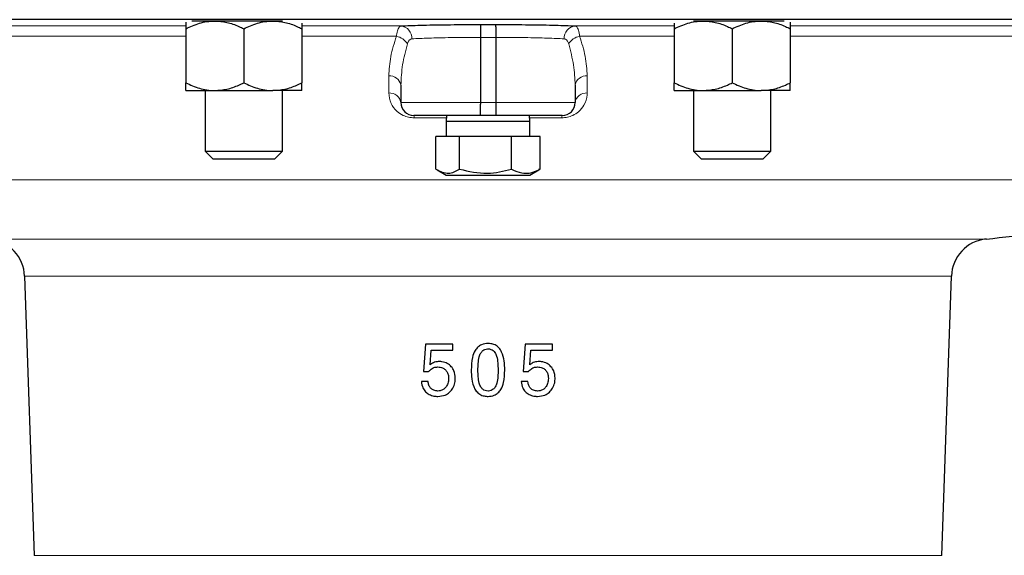
# Model space of a CAD drawing. Units: inches. Extents: x 0.5 to 30.5, y 0.5 to 21.
# Drawn here: x 24.8 to 26.4, y 6 to 6.9 of the extents above; entities that cross this region are included whole.
import ezdxf

# ---------------------------------------------------------------- set-up
doc = ezdxf.new("R2010")
doc.units = ezdxf.units.IN
doc.header["$MEASUREMENT"] = 0

msp = doc.modelspace()

# ---------------------------------------------------------------- linework, layer by layer
at = {"color": 7, "linetype": 'Continuous', "lineweight": 30}
for p, q in [((27.7007, 6.8578), (23.4194, 6.8578)), ((25.119, 6.8556), (25.0821, 6.8556)), ((25.2127, 6.8556), (25.119, 6.8556)), ((25.2283, 6.8556), (25.2127, 6.8556)), ((25.9075, 6.8556), (25.8918, 6.8556)), ((26.0012, 6.8556), (25.9075, 6.8556)), ((26.0381, 6.8556), (26.0012, 6.8556)), ((25.0722, 6.8431), (25.0722, 6.7558)), ((25.1658, 6.8431), (25.1658, 6.7558)), ((25.2595, 6.8431), (25.2595, 6.7558)), ((25.5478, 6.8499), (25.5723, 6.8499)), ((25.8607, 6.8431), (25.8607, 6.7558)), ((25.9543, 6.8431), (25.9543, 6.7558)), ((26.048, 6.8431), (26.048, 6.7558)), ((25.5477, 6.8291), (25.5477, 6.7238)), ((25.5725, 6.8291), (25.5725, 6.7238)), ((25.0722, 6.7433), (25.119, 6.7433)), ((25.1033, 6.7433), (25.1033, 6.6454)), ((25.119, 6.7433), (25.2127, 6.7433)), ((25.2595, 6.7433), (25.2127, 6.7433)), ((25.2283, 6.6454), (25.2283, 6.7433)), ((25.4195, 6.7522), (25.4195, 6.7238)), ((25.7007, 6.7522), (25.7007, 6.7238)), ((25.8607, 6.7433), (25.9075, 6.7433)), ((25.8918, 6.7433), (25.8918, 6.6454)), ((25.9075, 6.7433), (26.0012, 6.7433)), ((26.048, 6.7433), (26.0012, 6.7433)), ((26.0168, 6.6454), (26.0168, 6.7433)), ((25.5474, 6.703), (25.4403, 6.703)), ((25.4929, 6.703), (25.4926, 6.694)), ((25.4926, 6.694), (25.4926, 6.669)), ((25.4926, 6.694), (25.6276, 6.694)), ((25.5727, 6.703), (25.5474, 6.703)), ((25.6799, 6.703), (25.5727, 6.703)), ((25.6276, 6.694), (25.6273, 6.703)), ((25.6276, 6.669), (25.6276, 6.694)), ((25.4761, 6.6162), (25.4761, 6.669)), ((25.5141, 6.669), (25.4761, 6.669)), ((25.5141, 6.6162), (25.5141, 6.669)), ((25.5981, 6.669), (25.5141, 6.669)), ((25.5981, 6.6162), (25.5981, 6.669)), ((25.6441, 6.669), (25.5981, 6.669)), ((25.6441, 6.6162), (25.6441, 6.669)), ((25.1033, 6.6454), (25.1158, 6.633)), ((25.1033, 6.6454), (25.1658, 6.6454)), ((25.1658, 6.6454), (25.2283, 6.6454)), ((25.2159, 6.633), (25.2283, 6.6454)), ((25.8918, 6.6454), (25.9042, 6.633)), ((25.8918, 6.6454), (25.9932, 6.6454)), ((25.9932, 6.6454), (26.0168, 6.6454)), ((26.0044, 6.633), (26.0168, 6.6454)), ((25.1158, 6.633), (25.1658, 6.633)), ((25.1658, 6.633), (25.2159, 6.633)), ((25.9042, 6.633), (25.9854, 6.633)), ((25.9854, 6.633), (26.0044, 6.633)), ((25.4781, 6.615), (25.4926, 6.6066)), ((25.6276, 6.6066), (25.642, 6.615)), ((25.6441, 6.6162), (25.6417, 6.6155)), ((25.4926, 6.6066), (25.6276, 6.6066)), ((24.812, 6.4434), (24.8277, 5.9924)), ((26.2924, 5.9924), (26.3082, 6.4434)), ((25.459, 6.3336), (25.4558, 6.2892)), ((25.5034, 6.3336), (25.459, 6.3336)), ((25.5034, 6.3238), (25.5034, 6.3336)), ((25.62, 6.3336), (25.6168, 6.2892)), ((25.6644, 6.3336), (25.62, 6.3336)), ((25.6644, 6.3238), (25.6644, 6.3336)), ((25.4666, 6.3003), (25.4683, 6.3238)), ((25.4683, 6.3238), (25.5034, 6.3238)), ((25.6276, 6.3003), (25.6294, 6.3238)), ((25.6294, 6.3238), (25.6644, 6.3238)), ((25.4558, 6.2892), (25.4642, 6.2892)), ((25.6168, 6.2892), (25.6253, 6.2892)), ((25.4633, 6.273), (25.4525, 6.273)), ((25.6244, 6.273), (25.6135, 6.273))]:
    msp.add_line(p, q, dxfattribs=at)
at = {"color": 8, "linetype": 'Continuous', "lineweight": 0}
for p, q in [((24.5389, 6.8476), (25.0716, 6.8476)), ((25.2591, 6.8476), (25.4195, 6.8476)), ((25.7007, 6.8476), (25.8608, 6.8476)), ((26.0482, 6.8476), (26.5898, 6.8476)), ((25.0722, 6.8309), (24.5445, 6.8309)), ((25.4122, 6.8309), (25.2595, 6.8309)), ((25.5725, 6.8291), (25.5477, 6.8291)), ((25.8607, 6.8309), (25.708, 6.8309)), ((26.5891, 6.8309), (26.048, 6.8309)), ((25.3999, 6.7394), (25.4, 6.7669)), ((25.7202, 6.7669), (25.7203, 6.7394)), ((25.4195, 6.7238), (25.5477, 6.7238)), ((25.5477, 6.7238), (25.5725, 6.7238)), ((25.5725, 6.7238), (25.7007, 6.7238)), ((25.4928, 6.6991), (25.4411, 6.6991)), ((25.679, 6.6991), (25.6274, 6.6991)), ((27.0011, 6.5993), (24.1113, 6.5993)), ((24.7561, 6.5034), (26.3641, 6.5034)), ((26.3082, 6.4434), (24.812, 6.4434)), ((24.8277, 5.9924), (26.2924, 5.9924))]:
    msp.add_line(p, q, dxfattribs=at)
for centre, radius, start, end in [((25.4174, 6.8278), 0.0199, 357.1181, 83.9602), ((25.7028, 6.8278), 0.0199, 96.0398, 182.8819), ((25.4068, 6.8045), 0.027, 31.1786, 78.5981), ((25.7133, 6.8045), 0.027, 101.4019, 148.8214), ((25.4016, 6.7489), 0.0181, 10.7486, 95.2922), ((25.7185, 6.7489), 0.0181, 84.7078, 169.2514), ((25.4012, 6.721), 0.0184, 8.6417, 94.122), ((25.7189, 6.721), 0.0184, 85.878, 171.3583), ((25.434, 6.6995), 0.0072, 356.7814, 28.3002), ((25.6862, 6.6995), 0.0072, 151.6998, 183.2186)]:
    msp.add_arc(centre, radius, start, end, dxfattribs=at)
at = {"color": 7, "linetype": 'Continuous', "lineweight": 30}
for centre, radius, start, end in [((25.4403, 6.7238), 0.0208, 180, 270), ((25.6799, 6.7238), 0.0208, 270, 0), ((25.5601, 14.1278), 7.6667, 276.01969, 278.57803), ((24.7495, 6.4413), 0.0625, 2, 83.9803), ((26.3706, 6.4413), 0.0625, 96.0197, 178)]:
    msp.add_arc(centre, radius, start, end, dxfattribs=at)
for points, knots in [([(25.0722, 6.8431), (25.0795, 6.8464), (25.0943, 6.8531), (25.1105, 6.8556), (25.1188, 6.8556), (25.119, 6.8556)], [0, 0, 0, 0, 0.483997, 0.985621, 1, 1, 1, 1]), ([(25.0722, 6.8535), (25.0722, 6.852), (25.0722, 6.85), (25.0722, 6.8445), (25.0722, 6.8431)], [0, 0, 0, 0, 0.751536, 1, 1, 1, 1]), ([(25.119, 6.8556), (25.1256, 6.8551), (25.1389, 6.8542), (25.1544, 6.8486), (25.1633, 6.8444), (25.1658, 6.8431)], [0, 0, 0, 0, 0.405721, 0.826101, 1, 1, 1, 1]), ([(25.1658, 6.8431), (25.1731, 6.8464), (25.1879, 6.8531), (25.2041, 6.8556), (25.2124, 6.8556), (25.2127, 6.8556)], [0, 0, 0, 0, 0.483997, 0.985621, 1, 1, 1, 1]), ([(25.2127, 6.8556), (25.2192, 6.8551), (25.2325, 6.8542), (25.2481, 6.8486), (25.2569, 6.8444), (25.2595, 6.8431)], [0, 0, 0, 0, 0.405721, 0.8261, 1, 1, 1, 1]), ([(25.2595, 6.8521), (25.2595, 6.8509), (25.2595, 6.8492), (25.2595, 6.8445), (25.2595, 6.8431)], [0, 0, 0, 0, 0.7039504, 1, 1, 1, 1]), ([(25.8607, 6.8431), (25.8679, 6.8464), (25.8828, 6.8531), (25.899, 6.8556), (25.9073, 6.8556), (25.9075, 6.8556)], [0, 0, 0, 0, 0.483997, 0.985621, 1, 1, 1, 1]), ([(25.8607, 6.8521), (25.8607, 6.8509), (25.8607, 6.8492), (25.8607, 6.8445), (25.8607, 6.8431)], [0, 0, 0, 0, 0.7039504, 1, 1, 1, 1]), ([(25.9075, 6.8556), (25.914, 6.8551), (25.9274, 6.8542), (25.9429, 6.8486), (25.9517, 6.8444), (25.9543, 6.8431)], [0, 0, 0, 0, 0.405721, 0.826101, 1, 1, 1, 1]), ([(25.9543, 6.8431), (25.9616, 6.8464), (25.9764, 6.8531), (25.9926, 6.8556), (26.0009, 6.8556), (26.0012, 6.8556)], [0, 0, 0, 0, 0.483997, 0.98562, 1, 1, 1, 1]), ([(26.0012, 6.8556), (26.0077, 6.8551), (26.021, 6.8542), (26.0366, 6.8486), (26.0454, 6.8444), (26.048, 6.8431)], [0, 0, 0, 0, 0.405721, 0.826101, 1, 1, 1, 1]), ([(26.048, 6.8535), (26.048, 6.852), (26.048, 6.85), (26.048, 6.8445), (26.048, 6.8431)], [0, 0, 0, 0, 0.751536, 1, 1, 1, 1]), ([(25.4195, 6.8476), (25.4293, 6.8481), (25.4489, 6.8489), (25.4929, 6.8497), (25.5275, 6.8499), (25.5458, 6.8499), (25.5478, 6.8499)], [0, 0, 0, 0, 0.320272, 0.640515, 0.960618, 1, 1, 1, 1]), ([(25.5478, 6.8499), (25.5478, 6.8497), (25.5478, 6.8494), (25.5478, 6.8472), (25.5477, 6.8434), (25.5477, 6.837), (25.5477, 6.8317), (25.5477, 6.8291)], [0, 0, 0, 0, 0.165153, 0.303822, 0.500968, 0.759504, 1, 1, 1, 1]), ([(25.5723, 6.8499), (25.5743, 6.8499), (25.5927, 6.8499), (25.6273, 6.8497), (25.6712, 6.8489), (25.6909, 6.8481), (25.7007, 6.8476)], [0, 0, 0, 0, 0.039382, 0.359485, 0.679728, 1, 1, 1, 1]), ([(25.5723, 6.8499), (25.5723, 6.8497), (25.5724, 6.8494), (25.5724, 6.8472), (25.5725, 6.8434), (25.5725, 6.837), (25.5725, 6.8317), (25.5725, 6.8291)], [0, 0, 0, 0, 0.165153, 0.303822, 0.500968, 0.759504, 1, 1, 1, 1]), ([(25.0722, 6.7558), (25.0795, 6.7525), (25.0943, 6.7458), (25.1105, 6.7433), (25.1188, 6.7433), (25.119, 6.7433)], [0, 0, 0, 0, 0.483997, 0.985621, 1, 1, 1, 1]), ([(25.0722, 6.7433), (25.0722, 6.7433), (25.0722, 6.7435), (25.0722, 6.7478), (25.0722, 6.7545), (25.0722, 6.7558)], [0, 0, 0, 0, 0.066045, 0.812899, 1, 1, 1, 1]), ([(25.119, 6.7433), (25.1256, 6.7438), (25.1389, 6.7447), (25.1544, 6.7503), (25.1633, 6.7546), (25.1658, 6.7558)], [0, 0, 0, 0, 0.405721, 0.826099, 1, 1, 1, 1]), ([(25.1658, 6.7558), (25.1731, 6.7525), (25.1879, 6.7458), (25.2041, 6.7433), (25.2124, 6.7433), (25.2127, 6.7433)], [0, 0, 0, 0, 0.483997, 0.985621, 1, 1, 1, 1]), ([(25.2127, 6.7433), (25.2192, 6.7438), (25.2325, 6.7447), (25.2481, 6.7503), (25.2569, 6.7546), (25.2595, 6.7558)], [0, 0, 0, 0, 0.40572, 0.826099, 1, 1, 1, 1]), ([(25.2595, 6.7433), (25.2595, 6.7433), (25.2595, 6.7435), (25.2595, 6.7478), (25.2595, 6.7545), (25.2595, 6.7558)], [0, 0, 0, 0, 0.066045, 0.812899, 1, 1, 1, 1]), ([(25.8607, 6.7558), (25.8679, 6.7525), (25.8828, 6.7458), (25.899, 6.7433), (25.9073, 6.7433), (25.9075, 6.7433)], [0, 0, 0, 0, 0.483997, 0.985621, 1, 1, 1, 1]), ([(25.8607, 6.7433), (25.8607, 6.7433), (25.8607, 6.7435), (25.8607, 6.7478), (25.8607, 6.7545), (25.8607, 6.7558)], [0, 0, 0, 0, 0.066045, 0.812899, 1, 1, 1, 1]), ([(25.9075, 6.7433), (25.914, 6.7438), (25.9274, 6.7447), (25.9429, 6.7503), (25.9517, 6.7546), (25.9543, 6.7558)], [0, 0, 0, 0, 0.40572, 0.826099, 1, 1, 1, 1]), ([(25.9543, 6.7558), (25.9616, 6.7525), (25.9764, 6.7458), (25.9926, 6.7433), (26.0009, 6.7433), (26.0012, 6.7433)], [0, 0, 0, 0, 0.483997, 0.98562, 1, 1, 1, 1]), ([(26.0012, 6.7433), (26.0077, 6.7438), (26.021, 6.7447), (26.0366, 6.7503), (26.0454, 6.7546), (26.048, 6.7558)], [0, 0, 0, 0, 0.40572, 0.826099, 1, 1, 1, 1]), ([(26.048, 6.7433), (26.048, 6.7433), (26.048, 6.7435), (26.048, 6.7478), (26.048, 6.7545), (26.048, 6.7558)], [0, 0, 0, 0, 0.066045, 0.812899, 1, 1, 1, 1]), ([(25.5477, 6.7238), (25.5477, 6.7215), (25.5476, 6.7168), (25.5476, 6.7105), (25.5476, 6.7058), (25.5475, 6.7035), (25.5475, 6.703), (25.5474, 6.703), (25.5474, 6.703)], [0, 0, 0, 0, 0.214636, 0.429274, 0.643924, 0.858597, 0.982931, 1, 1, 1, 1]), ([(25.5725, 6.7238), (25.5725, 6.7215), (25.5725, 6.7168), (25.5726, 6.7105), (25.5726, 6.7058), (25.5727, 6.7035), (25.5727, 6.703), (25.5727, 6.703), (25.5727, 6.703)], [0, 0, 0, 0, 0.214636, 0.429274, 0.643924, 0.858597, 0.982931, 1, 1, 1, 1]), ([(25.4761, 6.6162), (25.4829, 6.6128), (25.4956, 6.6065), (25.5082, 6.6131), (25.5141, 6.6162)], [0, 0, 0, 0, 0.534719, 1, 1, 1, 1]), ([(25.5141, 6.6162), (25.5291, 6.6128), (25.5571, 6.6065), (25.5851, 6.6131), (25.5981, 6.6162)], [0, 0, 0, 0, 0.534719, 1, 1, 1, 1]), ([(25.5981, 6.6162), (25.6036, 6.6137), (25.6167, 6.6078), (25.6326, 6.6105), (25.6421, 6.6152), (25.6441, 6.6162)], [0, 0, 0, 0, 0.364009, 0.86827, 1, 1, 1, 1]), ([(25.5601, 6.3347), (25.5565, 6.3343), (25.5505, 6.3338), (25.5435, 6.3291), (25.5381, 6.3221), (25.5337, 6.3095), (25.5333, 6.2986), (25.533, 6.2918)], [0, 0, 0, 0, 0.184607, 0.308055, 0.431168, 0.643424, 1, 1, 1, 1]), ([(25.5439, 6.2918), (25.5439, 6.2953), (25.544, 6.3025), (25.5453, 6.3118), (25.5479, 6.3189), (25.5512, 6.3231), (25.555, 6.3254), (25.558, 6.326), (25.5597, 6.326), (25.5601, 6.326)], [0, 0, 0, 0, 0.251533, 0.509274, 0.667412, 0.783539, 0.880055, 0.976432, 1, 1, 1, 1]), ([(25.5871, 6.2918), (25.587, 6.2967), (25.5867, 6.3065), (25.5836, 6.3189), (25.5781, 6.3277), (25.5719, 6.3325), (25.5654, 6.3345), (25.5616, 6.3346), (25.5601, 6.3347)], [0, 0, 0, 0, 0.257147, 0.516085, 0.655664, 0.796487, 0.920649, 1, 1, 1, 1]), ([(25.5601, 6.326), (25.5617, 6.3259), (25.5647, 6.3256), (25.5685, 6.3233), (25.5719, 6.3195), (25.5748, 6.3127), (25.5761, 6.303), (25.5762, 6.2956), (25.5763, 6.2918)], [0, 0, 0, 0, 0.114829, 0.212345, 0.309473, 0.469996, 0.731633, 1, 1, 1, 1]), ([(25.4642, 6.2892), (25.4652, 6.2903), (25.4676, 6.293), (25.4727, 6.2962), (25.477, 6.2966), (25.4792, 6.2968)], [0, 0, 0, 0, 0.250499, 0.627519, 1, 1, 1, 1]), ([(25.4819, 6.3054), (25.4805, 6.3054), (25.4778, 6.3053), (25.4728, 6.3042), (25.4691, 6.3022), (25.4669, 6.3005), (25.4666, 6.3003)], [0, 0, 0, 0, 0.249532, 0.497685, 0.931218, 1, 1, 1, 1]), ([(25.4792, 6.2968), (25.4817, 6.2966), (25.486, 6.2962), (25.4912, 6.2927), (25.4945, 6.2884), (25.4963, 6.2833), (25.4964, 6.2797), (25.4965, 6.278)], [0, 0, 0, 0, 0.263182, 0.447988, 0.63251, 0.821308, 1, 1, 1, 1]), ([(25.5073, 6.2787), (25.507, 6.2827), (25.5064, 6.2895), (25.501, 6.2975), (25.4943, 6.3028), (25.4875, 6.3052), (25.4832, 6.3054), (25.4819, 6.3054)], [0, 0, 0, 0, 0.288586, 0.48682, 0.684323, 0.906119, 1, 1, 1, 1]), ([(25.6253, 6.2892), (25.6262, 6.2903), (25.6286, 6.293), (25.6337, 6.2962), (25.638, 6.2966), (25.6402, 6.2968)], [0, 0, 0, 0, 0.251607, 0.623679, 1, 1, 1, 1]), ([(25.6429, 6.3054), (25.6416, 6.3054), (25.6388, 6.3053), (25.6339, 6.3042), (25.6301, 6.3023), (25.628, 6.3005), (25.6276, 6.3003)], [0, 0, 0, 0, 0.250376, 0.497211, 0.926233, 1, 1, 1, 1]), ([(25.6402, 6.2968), (25.6427, 6.2966), (25.6471, 6.2961), (25.6523, 6.2926), (25.6556, 6.2883), (25.6573, 6.2832), (25.6575, 6.2797), (25.6576, 6.278)], [0, 0, 0, 0, 0.262292, 0.449192, 0.635809, 0.826641, 1, 1, 1, 1]), ([(25.6684, 6.2787), (25.668, 6.2827), (25.6675, 6.2895), (25.662, 6.2975), (25.6553, 6.3028), (25.6484, 6.3052), (25.6441, 6.3054), (25.6429, 6.3054)], [0, 0, 0, 0, 0.287406, 0.48705, 0.68592, 0.910788, 1, 1, 1, 1]), ([(25.4791, 6.2492), (25.4832, 6.2495), (25.4901, 6.2501), (25.4984, 6.2556), (25.5039, 6.2626), (25.507, 6.2706), (25.5072, 6.2762), (25.5073, 6.2787)], [0, 0, 0, 0, 0.263893, 0.449356, 0.634071, 0.838636, 1, 1, 1, 1]), ([(25.533, 6.2918), (25.5332, 6.2871), (25.5335, 6.2766), (25.5368, 6.2636), (25.5434, 6.2546), (25.55, 6.2506), (25.5558, 6.2493), (25.5591, 6.2492), (25.5601, 6.2492)], [0, 0, 0, 0, 0.247013, 0.554199, 0.68965, 0.826155, 0.949089, 1, 1, 1, 1]), ([(25.5601, 6.2578), (25.5584, 6.258), (25.5555, 6.2582), (25.5514, 6.2606), (25.548, 6.2647), (25.5453, 6.2717), (25.544, 6.2811), (25.5439, 6.2882), (25.5439, 6.2918)], [0, 0, 0, 0, 0.114309, 0.209799, 0.326394, 0.491269, 0.742999, 1, 1, 1, 1]), ([(25.5601, 6.2492), (25.5635, 6.2495), (25.5693, 6.25), (25.5764, 6.2545), (25.582, 6.2615), (25.5865, 6.2742), (25.5869, 6.285), (25.5871, 6.2918)], [0, 0, 0, 0, 0.178154, 0.304764, 0.430896, 0.645073, 1, 1, 1, 1]), ([(25.5763, 6.2918), (25.5763, 6.2883), (25.5761, 6.2812), (25.5749, 6.272), (25.5723, 6.2649), (25.569, 6.2608), (25.5652, 6.2585), (25.5621, 6.2579), (25.5604, 6.2578), (25.5601, 6.2578)], [0, 0, 0, 0, 0.251635, 0.506607, 0.661936, 0.779889, 0.876977, 0.973953, 1, 1, 1, 1]), ([(25.6401, 6.2492), (25.6442, 6.2495), (25.6511, 6.2501), (25.6594, 6.2556), (25.6649, 6.2625), (25.668, 6.2705), (25.6683, 6.2762), (25.6684, 6.2787)], [0, 0, 0, 0, 0.264062, 0.449036, 0.633286, 0.83655, 1, 1, 1, 1]), ([(25.4525, 6.273), (25.4531, 6.2695), (25.4541, 6.2636), (25.459, 6.2565), (25.4653, 6.252), (25.4722, 6.2495), (25.477, 6.2493), (25.4791, 6.2492)], [0, 0, 0, 0, 0.263854, 0.450164, 0.636204, 0.841207, 1, 1, 1, 1]), ([(25.4791, 6.2578), (25.4768, 6.2581), (25.4729, 6.2585), (25.4681, 6.2616), (25.4648, 6.266), (25.4637, 6.2701), (25.4634, 6.2726), (25.4633, 6.273)], [0, 0, 0, 0, 0.281153, 0.484778, 0.689209, 0.953946, 1, 1, 1, 1]), ([(25.4965, 6.278), (25.4963, 6.2753), (25.4959, 6.2702), (25.4924, 6.2641), (25.4881, 6.26), (25.4834, 6.2581), (25.4804, 6.2579), (25.4791, 6.2578)], [0, 0, 0, 0, 0.275469, 0.507188, 0.68927, 0.872464, 1, 1, 1, 1]), ([(25.6135, 6.273), (25.6141, 6.2695), (25.6152, 6.2636), (25.6201, 6.2564), (25.6264, 6.252), (25.6334, 6.2495), (25.6381, 6.2493), (25.6401, 6.2492)], [0, 0, 0, 0, 0.2636537, 0.4514605, 0.6390105, 0.8454542, 1, 1, 1, 1]), ([(25.6401, 6.2578), (25.6379, 6.2581), (25.6336, 6.2585), (25.6286, 6.262), (25.6254, 6.267), (25.6248, 6.2708), (25.6244, 6.273)], [0, 0, 0, 0, 0.280879, 0.523055, 0.728493, 1, 1, 1, 1]), ([(25.6576, 6.278), (25.6574, 6.2753), (25.657, 6.2702), (25.6535, 6.2642), (25.6492, 6.26), (25.6446, 6.2581), (25.6414, 6.2579), (25.6401, 6.2578)], [0, 0, 0, 0, 0.273586, 0.503905, 0.685669, 0.868596, 1, 1, 1, 1])]:
    msp.add_open_spline(points, degree=3, knots=knots, dxfattribs=at)
at = {"color": 8, "linetype": 'Continuous', "lineweight": 0}
for points, knots in [([(25.4122, 6.8309), (25.4124, 6.8323), (25.4131, 6.8373), (25.4151, 6.844), (25.4175, 6.8472), (25.4192, 6.8476), (25.4195, 6.8476)], [0, 0, 0, 0, 0.142121, 0.510661, 0.90407, 1, 1, 1, 1]), ([(25.7007, 6.8476), (25.7016, 6.8473), (25.7036, 6.8465), (25.7062, 6.8413), (25.7074, 6.8344), (25.708, 6.8309)], [0, 0, 0, 0, 0.266476, 0.62455, 1, 1, 1, 1]), ([(25.4, 6.7669), (25.4006, 6.7772), (25.4018, 6.798), (25.4087, 6.8199), (25.4122, 6.8309)], [0, 0, 0, 0, 0.494389, 1, 1, 1, 1]), ([(25.4373, 6.8268), (25.4361, 6.8265), (25.4346, 6.8262), (25.4323, 6.824), (25.4309, 6.8216), (25.4301, 6.8192), (25.4299, 6.8185)], [0, 0, 0, 0, 0.379662, 0.491103, 0.857691, 1, 1, 1, 1]), ([(25.5477, 6.8291), (25.5458, 6.8291), (25.53, 6.8291), (25.5002, 6.8289), (25.4625, 6.8281), (25.4457, 6.8272), (25.4373, 6.8268)], [0, 0, 0, 0, 0.041553, 0.3609428, 0.6804631, 1, 1, 1, 1]), ([(25.6829, 6.8268), (25.6745, 6.8272), (25.6576, 6.8281), (25.6199, 6.8289), (25.5901, 6.8291), (25.5743, 6.8291), (25.5725, 6.8291)], [0, 0, 0, 0, 0.3195369, 0.6390572, 0.958447, 1, 1, 1, 1]), ([(25.6903, 6.8185), (25.6896, 6.8202), (25.6884, 6.8236), (25.6857, 6.8262), (25.6837, 6.8266), (25.6829, 6.8268)], [0, 0, 0, 0, 0.374639, 0.731229, 1, 1, 1, 1]), ([(25.708, 6.8309), (25.7114, 6.8201), (25.7183, 6.7982), (25.7196, 6.7774), (25.7202, 6.7669)], [0, 0, 0, 0, 0.49485, 1, 1, 1, 1]), ([(25.4299, 6.8185), (25.427, 6.8073), (25.421, 6.7847), (25.42, 6.7631), (25.4195, 6.7522)], [0, 0, 0, 0, 0.495818, 1, 1, 1, 1]), ([(25.7007, 6.7522), (25.7002, 6.7629), (25.6992, 6.7845), (25.6933, 6.8071), (25.6903, 6.8185)], [0, 0, 0, 0, 0.495409, 1, 1, 1, 1]), ([(25.4411, 6.6991), (25.4379, 6.6994), (25.4315, 6.6998), (25.4216, 6.7034), (25.4111, 6.7106), (25.4019, 6.7229), (25.4006, 6.7336), (25.3999, 6.7394)], [0, 0, 0, 0, 0.116664, 0.231864, 0.403984, 0.676047, 1, 1, 1, 1]), ([(25.7203, 6.7394), (25.7202, 6.7384), (25.7201, 6.7316), (25.7168, 6.7208), (25.7079, 6.7097), (25.6981, 6.7033), (25.6886, 6.6998), (25.6822, 6.6993), (25.679, 6.6991)], [0, 0, 0, 0, 0.0565375, 0.3781405, 0.6095315, 0.7691204, 0.8861912, 1, 1, 1, 1])]:
    msp.add_open_spline(points, degree=3, knots=knots, dxfattribs=at)

doc.saveas('drawing.dxf')
